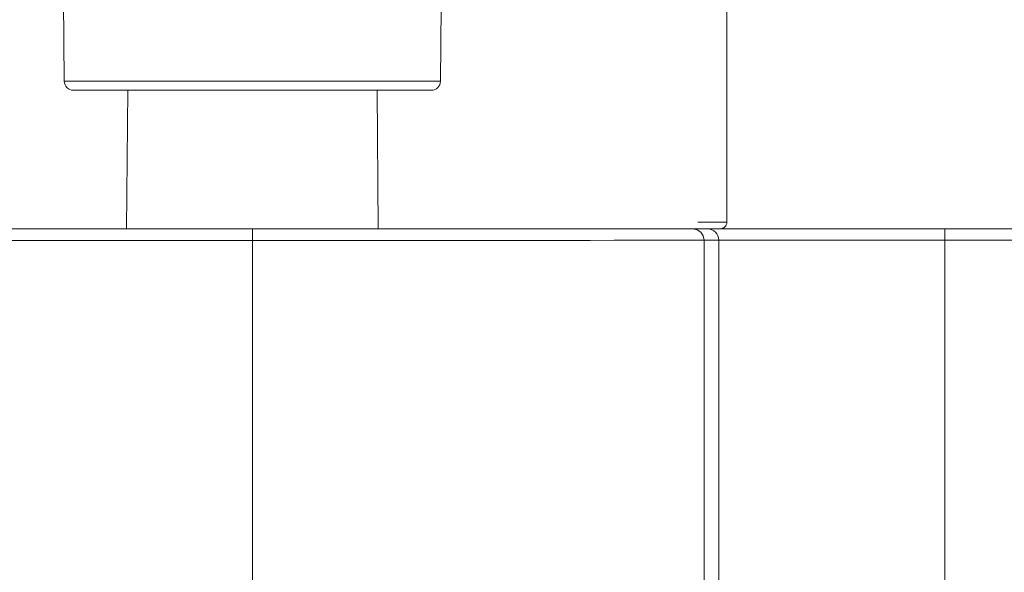
# Model space of a CAD drawing. Units: inches. Extents: x 29 to 180, y -206 to -92.
# Drawn here: x 63 to 74, y -118 to -111 of the extents above; entities that cross this region are included whole.
import ezdxf

# ---------------------------------------------------------------- set-up
doc = ezdxf.new("R2010")
doc.units = ezdxf.units.IN
doc.header["$MEASUREMENT"] = 0
doc.layers.add('Capa 1', color=7, linetype='Continuous')

msp = doc.modelspace()

# ---------------------------------------------------------------- linework, layer by layer
at = {"layer": 'Capa 1', "color": 178, "lineweight": 9, "true_color": 0x000001}
for points in [[(63.643, -107.19), (63.686, -112.141)], [(67.849, -112.141), (67.892, -107.19)], [(71.017, -113.699), (71.017, -107.524)], [(63.686, -112.141), (63.71, -112.141), (63.816, -112.141), (64.001, -112.141), (64.259, -112.141), (64.578, -112.141), (64.947, -112.141), (65.348, -112.141), (65.767, -112.141)], [(63.686, -112.141), (63.688, -112.161), (63.694, -112.179), (63.703, -112.196), (63.716, -112.211), (63.731, -112.224), (63.748, -112.233), (63.767, -112.239), (63.786, -112.24)], [(65.767, -112.141), (66.186, -112.141), (66.588, -112.141), (66.956, -112.141), (67.276, -112.141), (67.534, -112.141), (67.719, -112.141), (67.825, -112.141), (67.849, -112.141)], [(67.749, -112.24), (67.768, -112.239), (67.787, -112.233), (67.804, -112.224), (67.819, -112.211), (67.831, -112.196), (67.841, -112.179), (67.847, -112.161), (67.849, -112.141)], [(67.749, -112.24), (67.738, -112.24), (67.652, -112.24), (67.483, -112.24), (67.24, -112.24), (66.932, -112.24), (66.573, -112.24), (66.179, -112.24), (65.767, -112.24), (65.355, -112.24), (64.962, -112.24), (64.603, -112.24), (64.295, -112.24), (64.051, -112.24), (63.883, -112.24), (63.797, -112.24), (63.786, -112.24)], [(64.388, -112.24), (64.376, -113.774)], [(67.159, -113.774), (67.147, -112.24)], [(70.695, -113.699), (70.852, -113.699), (70.976, -113.699), (71.017, -113.699)], [(70.942, -113.774), (70.957, -113.773), (70.971, -113.768), (70.984, -113.761), (70.995, -113.752), (71.005, -113.741), (71.011, -113.728), (71.016, -113.714), (71.017, -113.699)], [(60.893, -113.774), (60.925, -113.774), (61.012, -113.774), (61.255, -113.774), (61.635, -113.774), (62.119, -113.774), (62.723, -113.774), (63.395, -113.774), (64.154, -113.774), (64.937, -113.774), (65.767, -113.774)], [(65.767, -113.774), (65.767, -113.784), (65.767, -113.811), (65.767, -113.853), (65.767, -113.901)], [(65.767, -113.774), (66.574, -113.774), (67.38, -113.774), (68.119, -113.774), (68.812, -113.774), (69.4, -113.774), (69.9, -113.774), (70.271, -113.774), (70.522, -113.774), (70.609, -113.774), (70.641, -113.774)], [(70.766, -113.899), (70.757, -113.851), (70.729, -113.811), (70.689, -113.784), (70.641, -113.774)], [(70.641, -113.774), (70.803, -113.774)], [(70.928, -113.899), (70.926, -113.875), (70.919, -113.851), (70.907, -113.83), (70.892, -113.811), (70.873, -113.795), (70.851, -113.784), (70.828, -113.776), (70.803, -113.774)], [(70.803, -113.774), (70.858, -113.774), (71.01, -113.774), (71.253, -113.774), (71.58, -113.774), (71.977, -113.774), (72.429, -113.774), (72.919, -113.774), (73.428, -113.774)], [(73.428, -113.899), (73.428, -113.875), (73.428, -113.851), (73.428, -113.83), (73.428, -113.811), (73.428, -113.795), (73.428, -113.784), (73.428, -113.776), (73.428, -113.774)], [(73.428, -113.774), (86.517, -113.774)], [(65.767, -113.901), (65.767, -113.901), (65.281, -113.901), (64.804, -113.901), (64.339, -113.901), (64.113, -113.901), (63.661, -113.901), (63.233, -113.901), (62.834, -113.901), (62.645, -113.901), (62.484, -113.901), (62.18, -113.901), (61.899, -113.9), (61.645, -113.9), (61.529, -113.9), (61.409, -113.9), (61.197, -113.9), (61.023, -113.9), (60.89, -113.9), (60.841, -113.899), (60.802, -113.899), (60.768, -113.899)], [(70.766, -113.899), (70.766, -113.899), (70.734, -113.899), (70.644, -113.9), (70.535, -113.9), (70.392, -113.9), (70.216, -113.9), (70.006, -113.9), (69.769, -113.9), (69.504, -113.901), (69.21, -113.901), (68.89, -113.901), (68.553, -113.901), (68.194, -113.901), (67.816, -113.901), (67.422, -113.901), (67.236, -113.901), (67.047, -113.901), (66.735, -113.901), (66.416, -113.901), (66.094, -113.901), (65.767, -113.901)], [(65.767, -118.571), (65.767, -113.901)], [(70.928, -113.899), (70.766, -113.899)], [(70.767, -118.615), (70.766, -113.899)], [(73.428, -113.899), (72.943, -113.899), (72.476, -113.899), (72.046, -113.899), (71.668, -113.899), (71.357, -113.899), (71.125, -113.899), (70.98, -113.899), (70.928, -113.899)], [(70.928, -119.208), (70.928, -113.899)], [(86.517, -113.899), (73.428, -113.899)], [(73.428, -113.899), (73.428, -119.208)]]:
    msp.add_lwpolyline(points, dxfattribs=at)

doc.saveas('drawing.dxf')
